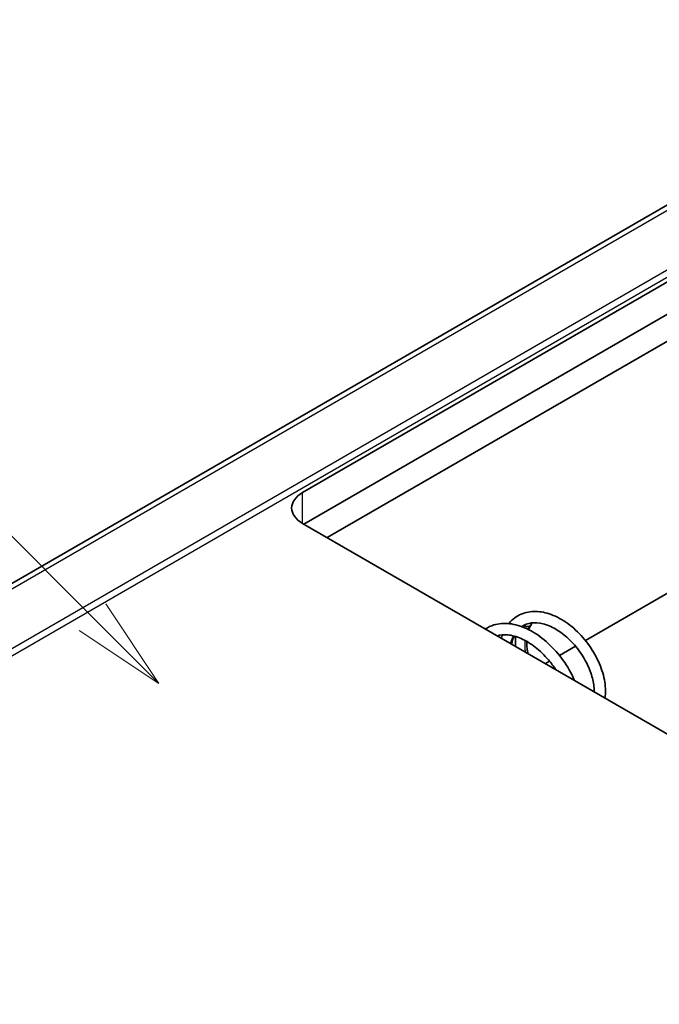
# Model space of a CAD drawing. Units: millimetres. Extents: x 0 to 5875, y 0 to 562.
# Drawn here: x 2917 to 2951, y 287 to 340 of the extents above; entities that cross this region are included whole.
import ezdxf

# ---------------------------------------------------------------- set-up
doc = ezdxf.new("R2010")
doc.units = ezdxf.units.MM
doc.header["$LTSCALE"] = 2
for name, color, linetype, lineweight in [('Symbol (TK)', 100, 'Continuous', 18), ('Visible (ISO)', 7, 'Continuous', 35), ('Visible Narrow (ISO)', 7, 'Continuous', 25)]:
    doc.layers.add(name, color=color, linetype=linetype, lineweight=lineweight)
doc.styles.add('Note Text (TK2)', font='txt')

# ---------------------------------------------------------------- blocks, each defined once
blk = doc.blocks.new('バルーン5')
at = {"layer": 'Symbol (TK)', "color": 100}
for p, q in [((271.967, 161.988), (265.343, 168.612)), ((273.735, 160.22), (272.321, 162.342)), ((271.967, 161.988), (273.735, 160.22)), ((271.613, 161.635), (273.735, 160.22))]:
    blk.add_line(p, q, dxfattribs=at)
at = {"layer": 'Symbol (TK)'}
blk.add_circle((263.23, 170.725), 3, dxfattribs=at)
at = {"layer": 'Symbol (TK)', "color": 7, "insert": (263.23, 170.707), "char_height": 2, "attachment_point": 5, "style": 'Note Text (TK2)'}
blk.add_mtext('2', dxfattribs=at)

msp = doc.modelspace()

# ---------------------------------------------------------------- linework, layer by layer
at = {"layer": 'Visible (ISO)'}
for p, q in [((2968.4305, 339.6567), (2865.9, 280.4607)), ((2932.1079, 314.5871), (2974.2936, 338.943)), ((2972.7666, 336.3467), (2932.1786, 312.9133)), ((2974.004, 335.6323), (2933.4161, 312.1988)), ((2967.2865, 318.3634), (2947.1413, 306.7325)), ((2974.4636, 288.5), (2932.1079, 312.9541)), ((2946.6145, 306.4284), (2945.7621, 305.9363)), ((2945.2358, 305.6324), (2945.0126, 305.5036))]:
    msp.add_line(p, q, dxfattribs=at)
msp.add_ellipse((2933.5221, 313.7706), major_axis=(-2, 0), ratio=0.5773503, start_param=5.4977871, end_param=7.0685835, dxfattribs=at)
for points, knots in [([(2943.0661, 307.6285), (2943.096, 307.6654), (2943.1271, 307.7008), (2943.3453, 307.9301), (2943.5758, 308.0803), (2944.0652, 308.2557), (2944.3273, 308.2889), (2944.8674, 308.2533), (2945.1542, 308.1824), (2945.7329, 307.9428), (2946.0314, 307.7656), (2946.5936, 307.332), (2946.8644, 307.0685), (2947.336, 306.4973), (2947.5447, 306.1838), (2947.8814, 305.543), (2948.0122, 305.2072), (2948.1787, 304.564), (2948.218, 304.2473), (2948.204, 303.8608), (2948.195, 303.7662), (2948.1806, 303.6745)], [10.63651664, 10.63651664, 10.63651664, 10.63651664, 10.65540688, 10.65540688, 10.76393521, 10.76393521, 10.86646262, 10.86646262, 10.97197241, 10.97197241, 11.08306424, 11.08306424, 11.19531164, 11.19531164, 11.30565267, 11.30565267, 11.41667058, 11.41667058, 11.52630167, 11.52630167, 11.56286699, 11.56286699, 11.56286699, 11.56286699]), ([(2941.8213, 307.3461), (2941.9631, 307.4373), (2942.1175, 307.5089), (2942.5377, 307.6356), (2942.8204, 307.6567), (2943.4033, 307.5908), (2943.7126, 307.5004), (2944.3324, 307.2146), (2944.6499, 307.0102), (2945.2454, 306.5212), (2945.5309, 306.2284), (2946.0256, 305.6036), (2946.2436, 305.2655), (2946.4734, 304.8186), (2946.5241, 304.7114), (2946.5709, 304.6039)], [8.53136645, 8.53136645, 8.53136645, 8.53136645, 8.60055059, 8.60055059, 8.71120399, 8.71120399, 8.82561411, 8.82561411, 8.94554825, 8.94554825, 9.06648128, 9.06648128, 9.184689, 9.184689, 9.2215173, 9.2215173, 9.2215173, 9.2215173]), ([(2947.6086, 304.0048), (2947.6095, 304.0416), (2947.6094, 304.0791), (2947.6018, 304.3322), (2947.5622, 304.5736), (2947.4206, 305.0677), (2947.3165, 305.327), (2947.0507, 305.8352), (2946.8851, 306.0901), (2946.5113, 306.562), (2946.2968, 306.7837), (2945.8534, 307.1558), (2945.6189, 307.3121), (2945.1604, 307.5426), (2944.9308, 307.6189), (2944.5112, 307.6876), (2944.3171, 307.6823), (2944.0395, 307.6146), (2943.94, 307.5747), (2943.818, 307.5043), (2943.7891, 307.4858), (2943.761, 307.4659)], [0.99851794, 0.99851794, 0.99851794, 0.99851794, 1.01391959, 1.01391959, 1.10056392, 1.10056392, 1.18766701, 1.18766701, 1.2769748, 1.2769748, 1.3683739, 1.3683739, 1.45871506, 1.45871506, 1.54890277, 1.54890277, 1.63796331, 1.63796331, 1.69319067, 1.69319067, 1.71097081, 1.71097081, 1.71097081, 1.71097081]), ([(2944.285, 307.6658), (2944.285, 307.6631), (2944.2849, 307.6604), (2944.283, 307.627), (2944.2747, 307.5974), (2944.2453, 307.5439), (2944.2238, 307.52), (2944.1935, 307.5005), (2944.1908, 307.4988), (2944.188, 307.4972)], [0.281362603, 0.281362603, 0.281362603, 0.281362603, 0.282188554, 0.282188554, 0.29156217, 0.29156217, 0.301159777, 0.301159777, 0.30210394, 0.30210394, 0.30210394, 0.30210394]), ([(2944.188, 307.4972), (2944.1617, 307.482), (2944.1339, 307.4742), (2944.075, 307.465), (2944.0373, 307.4659), (2943.9562, 307.4832), (2943.9209, 307.4997), (2943.8851, 307.5211), (2943.8763, 307.5267), (2943.8678, 307.5328)], [0.097746394, 0.097746394, 0.097746394, 0.097746394, 0.106781085, 0.106781085, 0.119389689, 0.119389689, 0.133536978, 0.133536978, 0.138202784, 0.138202784, 0.138202784, 0.138202784]), ([(2945.5726, 305.1802), (2945.4518, 305.3608), (2945.3192, 305.5363), (2944.962, 305.9532), (2944.7203, 306.185), (2944.2285, 306.5672), (2943.972, 306.7242), (2943.4796, 306.9424), (2943.2371, 307.0086), (2942.8107, 307.0511), (2942.6207, 307.0341), (2942.4507, 306.9827)], [3.09584282, 3.09584282, 3.09584282, 3.09584282, 3.16091911, 3.16091911, 3.2611522, 3.2611522, 3.35995232, 3.35995232, 3.45737153, 3.45737153, 3.54805404, 3.54805404, 3.54805404, 3.54805404]), ([(2942.6724, 306.8547), (2942.6857, 306.9002), (2942.7001, 306.9449), (2942.7209, 307.0041), (2942.7265, 307.0194), (2942.7322, 307.0346)], [10.525074583, 10.525074583, 10.525074583, 10.525074583, 10.54235513, 10.54235513, 10.548431544, 10.548431544, 10.548431544, 10.548431544]), ([(2944.0198, 306.6832), (2944.0193, 306.5639), (2944.0271, 306.4381), (2944.0546, 306.2204), (2944.0699, 306.1293), (2944.0891, 306.0368)], [0.142152253, 0.142152253, 0.142152253, 0.142152253, 0.1875323, 0.1875323, 0.218759238, 0.218759238, 0.218759238, 0.218759238])]:
    msp.add_open_spline(points, degree=3, knots=knots, dxfattribs=at)
for points in [[(2944.2489, 307.5529), (2944.2006, 307.4843), (2944.1577, 307.4025), (2944.1225, 307.3092)], [(2943.3545, 306.9666), (2943.2946, 306.8411), (2943.2461, 306.6984), (2943.2115, 306.5434)], [(2943.4296, 306.4175), (2943.4158, 306.5987), (2943.4162, 306.7757), (2943.4319, 306.944)]]:
    msp.add_open_spline(points, degree=3, dxfattribs=at)
at = {"layer": 'Visible Narrow (ISO)'}
for p, q in [((2969.0457, 339.7181), (2866.5152, 280.5221)), ((2872.8608, 281.0237), (2972.8635, 338.7603)), ((2873.3246, 280.9088), (2973.2483, 338.5997)), ((2932.1079, 312.9541), (2932.1079, 314.5871))]:
    msp.add_line(p, q, dxfattribs=at)
for points in [[(2943.7602, 307.4662), (2943.7887, 307.4858), (2943.8178, 307.5043), (2943.8477, 307.5215)], [(2944.0883, 307.3261), (2944.1178, 307.3875), (2944.1511, 307.4447), (2944.188, 307.4972)], [(2943.1601, 306.5731), (2943.2021, 306.7184), (2943.257, 306.8531), (2943.3241, 306.9747)], [(2943.9664, 306.1076), (2943.9334, 306.3256), (2943.9236, 306.5353), (2943.9382, 306.7287)]]:
    msp.add_open_spline(points, degree=3, dxfattribs=at)

# ---------------------------------------------------------------- block references
at = {"layer": 'Symbol (TK)', "xscale": 2, "yscale": 2, "zscale": 2}
msp.add_blockref('バルーン5', (2377, -16), dxfattribs=at)

doc.saveas('drawing.dxf')
